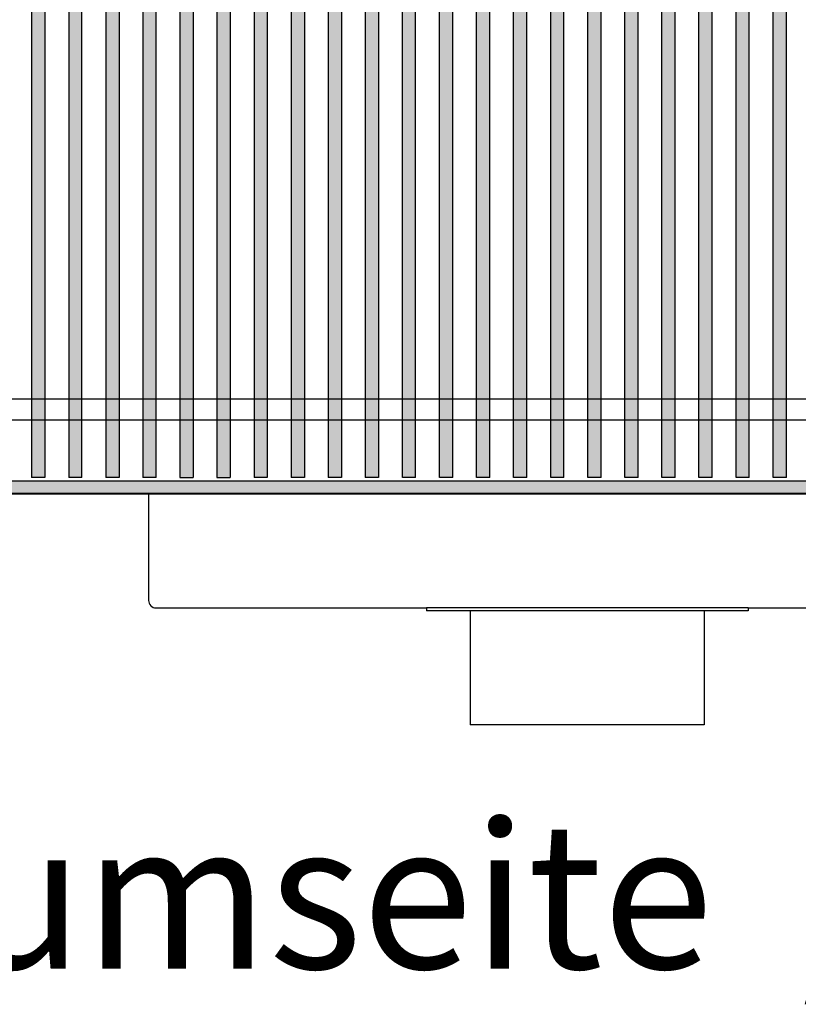
# Model space of a CAD drawing. Units: millimetres. Extents: x 16291 to 27673, y -16423 to -8970.
# Drawn here: x 19533 to 19799, y -15549 to -15212 of the extents above; entities that cross this region are included whole.
import ezdxf

# ---------------------------------------------------------------- set-up
doc = ezdxf.new("R2010")
doc.units = ezdxf.units.MM
doc.layers.add('1', color=7, linetype='Continuous')
doc.styles.add('CONVERTER_19', font='txt.shx', dxfattribs={"width": 0.855})
pattern_1 = [(45, (-5489.668943, 1331.131289), (-0.0141421356237, 2e-18), [])]
pattern_2 = [(135, (-5489.668943, 1331.131289), (-1e-18, -0.0141421356237), [])]

msp = doc.modelspace()

# ---------------------------------------------------------------- hatches: boundary and pattern name
at = {"layer": '1', "linetype": 'Continuous'}
h = msp.add_hatch(dxfattribs=at)
h.set_pattern_fill('CUSTOM67', color=6, scale=0.01, angle=45, pattern_type=2)
h.set_pattern_definition(pattern_1)
h.paths.add_polyline_path([(19604.7687, -15090.0349), (19604.7687, -15368.9678), (19600.2412, -15368.9678), (19600.2412, -15092.602), (19601.7247, -15090.0326)])
h = msp.add_hatch(dxfattribs=at)
h.set_pattern_fill('CUSTOM69', color=6, scale=0.01, angle=45, pattern_type=2)
h.set_pattern_definition(pattern_1)
h.paths.add_polyline_path([(19617.4466, -15368.9678), (19612.9191, -15368.9678), (19612.9191, -15090.0349), (19617.4466, -15090.0349)])
h = msp.add_hatch(dxfattribs=at)
h.set_pattern_fill('CUSTOM68', color=6, scale=0.01, angle=45, pattern_type=2)
h.set_pattern_definition(pattern_1)
h.paths.add_polyline_path([(19630.1246, -15090.0349), (19630.1246, -15368.9678), (19625.5971, -15368.9678), (19625.5971, -15090.0349)])
h = msp.add_hatch(dxfattribs=at)
h.set_pattern_fill('CUSTOM49', color=6, scale=0.01, angle=45, pattern_type=2)
h.set_pattern_definition(pattern_1)
h.paths.add_polyline_path([(19642.8025, -15090.0349), (19642.8025, -15246.026), (19642.8025, -15368.4241), (19642.8025, -15368.9678), (19638.275, -15368.9678), (19638.275, -15090.0349)])
h = msp.add_hatch(dxfattribs=at)
h.set_pattern_fill('CUSTOM51', color=6, scale=0.01, angle=45, pattern_type=2)
h.set_pattern_definition(pattern_1)
h.paths.add_polyline_path([(19655.4851, -15090.0349), (19655.4851, -15255.8054), (19655.4851, -15368.9678), (19650.9576, -15368.9678), (19650.9576, -15365.7619), (19650.9576, -15090.5786), (19650.9576, -15090.0349)])
h = msp.add_hatch(dxfattribs=at)
h.set_pattern_fill('CUSTOM50', color=6, scale=0.01, angle=135, pattern_type=2)
h.set_pattern_definition(pattern_2)
h.paths.add_polyline_path([(19663.6356, -15368.9678), (19663.6356, -15090.0349), (19668.1631, -15090.0349), (19668.1631, -15090.5786), (19668.1631, -15221.743), (19668.1631, -15368.9678)])
h = msp.add_hatch(dxfattribs=at)
h.set_pattern_fill('CUSTOM48', color=6, scale=0.01, angle=45, pattern_type=2)
h.set_pattern_definition(pattern_1)
h.paths.add_polyline_path([(19676.3135, -15368.9678), (19676.3135, -15221.743), (19676.3135, -15090.0349), (19680.841, -15090.0349), (19680.841, -15231.5224), (19680.841, -15368.9678)])
h = msp.add_hatch(dxfattribs=at)
h.set_pattern_fill('CUSTOM47', color=6, scale=0.01, angle=45, pattern_type=2)
h.set_pattern_definition(pattern_1)
h.paths.add_polyline_path([(19688.9914, -15368.9678), (19688.9914, -15221.743), (19688.9914, -15090.0349), (19693.5189, -15090.0349), (19693.5189, -15231.5224), (19693.5189, -15368.9678)])
h = msp.add_hatch(dxfattribs=at)
h.set_pattern_fill('CUSTOM46', color=6, scale=0.01, angle=45, pattern_type=2)
h.set_pattern_definition(pattern_1)
h.paths.add_polyline_path([(19701.6693, -15368.9678), (19701.6693, -15221.743), (19701.6693, -15090.0349), (19706.1968, -15090.0349), (19706.1968, -15231.5224), (19706.1968, -15368.9678)])
h = msp.add_hatch(dxfattribs=at)
h.set_pattern_fill('CUSTOM45', color=6, scale=0.01, angle=45, pattern_type=2)
h.set_pattern_definition(pattern_1)
h.paths.add_polyline_path([(19714.3473, -15368.9678), (19714.3473, -15221.743), (19714.3473, -15090.0349), (19718.8748, -15090.0349), (19718.8748, -15231.5224), (19718.8748, -15368.9678)])
h = msp.add_hatch(dxfattribs=at)
h.set_pattern_fill('CUSTOM44', color=6, scale=0.01, angle=45, pattern_type=2)
h.set_pattern_definition(pattern_1)
h.paths.add_polyline_path([(19727.0252, -15368.9678), (19727.0252, -15221.743), (19727.0252, -15090.0349), (19731.5527, -15090.0349), (19731.5527, -15231.5224), (19731.5527, -15368.9678)])
h = msp.add_hatch(dxfattribs=at)
h.set_pattern_fill('CUSTOM43', color=6, scale=0.01, angle=45, pattern_type=2)
h.set_pattern_definition(pattern_1)
h.paths.add_polyline_path([(19739.7031, -15368.9678), (19739.7031, -15221.743), (19739.7031, -15090.0349), (19744.2306, -15090.0349), (19744.2306, -15231.5224), (19744.2306, -15368.9678)])
h = msp.add_hatch(dxfattribs=at)
h.set_pattern_fill('CUSTOM42', color=6, scale=0.01, angle=45, pattern_type=2)
h.set_pattern_definition(pattern_1)
h.paths.add_polyline_path([(19752.3811, -15368.9678), (19752.3811, -15221.743), (19752.3811, -15090.0349), (19756.9086, -15090.0349), (19756.9086, -15231.5224), (19756.9086, -15368.9678)])
h = msp.add_hatch(dxfattribs=at)
h.set_pattern_fill('CUSTOM41', color=6, scale=0.01, angle=45, pattern_type=2)
h.set_pattern_definition(pattern_1)
h.paths.add_polyline_path([(19765.059, -15368.9678), (19765.059, -15221.743), (19765.059, -15090.0349), (19769.5865, -15090.0349), (19769.5865, -15231.5224), (19769.5865, -15368.9678)])
h = msp.add_hatch(dxfattribs=at)
h.set_pattern_fill('CUSTOM86', color=6, scale=0.01, angle=45, pattern_type=2)
h.set_pattern_definition(pattern_1)
h.paths.add_polyline_path([(19777.7369, -15368.9678), (19777.7369, -15221.743), (19777.7369, -15090.0349), (19782.2644, -15090.0349), (19782.2644, -15231.5224), (19782.2644, -15368.9678)])
h = msp.add_hatch(dxfattribs=at)
h.set_pattern_fill('CUSTOM87', color=6, scale=0.01, angle=45, pattern_type=2)
h.set_pattern_definition(pattern_1)
h.paths.add_polyline_path([(19790.4149, -15368.9678), (19790.4149, -15221.743), (19790.4149, -15090.0349), (19794.9424, -15090.0349), (19794.9424, -15231.5224), (19794.9424, -15368.9678)])
h = msp.add_hatch(dxfattribs=at)
h.set_pattern_fill('CUSTOM66', color=6, scale=0.01, angle=45, pattern_type=2)
h.set_pattern_definition(pattern_1)
h.paths.add_polyline_path([(19592.0908, -15106.719), (19592.0908, -15246.026), (19592.0908, -15368.9678), (19587.5633, -15368.9678), (19587.5633, -15114.5608)])
h = msp.add_hatch(dxfattribs=at)
h.set_pattern_fill('CUSTOM63', color=6, scale=0.01, angle=135, pattern_type=2)
h.set_pattern_definition(pattern_2)
h.paths.add_polyline_path([(19574.8854, -15136.5197), (19574.8854, -15368.9678), (19579.4129, -15368.9678), (19579.4129, -15128.6778)])
h = msp.add_hatch(dxfattribs=at)
h.set_pattern_fill('CUSTOM64', color=6, scale=0.01, angle=45, pattern_type=2)
h.set_pattern_definition(pattern_1)
h.paths.add_polyline_path([(19566.7349, -15368.9678), (19562.2074, -15368.9678), (19562.2074, -15158.4785), (19566.7349, -15150.6366)])
h = msp.add_hatch(dxfattribs=at)
h.set_pattern_fill('CUSTOM60', color=6, scale=0.01, angle=135, pattern_type=2)
h.set_pattern_definition(pattern_2)
h.paths.add_polyline_path([(19549.5295, -15180.4373), (19549.5295, -15368.9678), (19554.057, -15368.9678), (19554.057, -15172.5954)])
h = msp.add_hatch(dxfattribs=at)
h.set_pattern_fill('CUSTOM65', color=6, scale=0.01, angle=135, pattern_type=2)
h.set_pattern_definition(pattern_2)
h.paths.add_polyline_path([(19541.3791, -15194.5543), (19541.3791, -15368.9678), (19536.8516, -15368.9678), (19536.8516, -15202.3961)])
h = msp.add_hatch(dxfattribs=at)
h.set_pattern_fill('CUSTOM52', color=6, scale=0.01, angle=45, pattern_type=2)
h.set_pattern_definition([(45, (-5494.170168, 1329.523833), (-0.0141421356237, 2e-18), [])])
h.paths.add_polyline_path([(20721.8257, -15370.2353), (18841.8257, -15370.2353), (18841.8257, -15374.4012), (20721.8257, -15374.4012)])

# ---------------------------------------------------------------- linework, layer by layer
at = {"color": 6, "linetype": 'Continuous'}
for p, q in [((19604.7687, -15090.0349), (19604.7687, -15368.9678)), ((19612.9191, -15090.0349), (19612.9191, -15368.9678)), ((19617.4466, -15090.0349), (19617.4466, -15368.9678)), ((19625.5971, -15090.0349), (19625.5971, -15368.9678)), ((19630.1246, -15090.0349), (19630.1246, -15368.9678)), ((19638.275, -15090.0349), (19638.275, -15368.9678)), ((19642.8025, -15090.0349), (19642.8025, -15246.026)), ((19650.9576, -15090.0349), (19650.9576, -15368.9678)), ((19650.9576, -15090.5786), (19650.9576, -15365.7619)), ((19655.4851, -15090.0349), (19655.4851, -15255.8054)), ((19655.4851, -15090.5786), (19655.4851, -15255.8054)), ((19663.6356, -15368.9678), (19663.6356, -15090.0349)), ((19668.1631, -15221.743), (19668.1631, -15090.5786)), ((19676.3135, -15221.743), (19676.3135, -15090.0349)), ((19680.841, -15231.5224), (19680.841, -15090.0349)), ((19688.9914, -15221.743), (19688.9914, -15090.0349)), ((19693.5189, -15231.5224), (19693.5189, -15090.0349)), ((19701.6693, -15221.743), (19701.6693, -15090.0349)), ((19706.1968, -15231.5224), (19706.1968, -15090.0349)), ((19714.3473, -15221.743), (19714.3473, -15090.0349)), ((19718.8748, -15231.5224), (19718.8748, -15090.0349)), ((19727.0252, -15221.743), (19727.0252, -15090.0349)), ((19731.5527, -15231.5224), (19731.5527, -15090.0349)), ((19739.7031, -15221.743), (19739.7031, -15090.0349)), ((19744.2306, -15231.5224), (19744.2306, -15090.0349)), ((19752.3811, -15221.743), (19752.3811, -15090.0349)), ((19756.9086, -15231.5224), (19756.9086, -15090.0349)), ((19765.059, -15221.743), (19765.059, -15090.0349)), ((19769.5865, -15231.5224), (19769.5865, -15090.0349)), ((19777.7369, -15221.743), (19777.7369, -15090.0349)), ((19782.2644, -15231.5224), (19782.2644, -15090.0349)), ((19790.4149, -15221.743), (19790.4149, -15090.0349)), ((19794.9424, -15231.5224), (19794.9424, -15090.0349)), ((19600.2412, -15092.602), (19600.2412, -15368.9678)), ((19592.0908, -15106.719), (19592.0908, -15246.026)), ((19587.5633, -15114.5608), (19587.5633, -15368.9678)), ((19579.4129, -15368.9678), (19579.4129, -15128.6778)), ((19574.8854, -15136.5197), (19574.8854, -15368.9678)), ((19566.7349, -15150.6366), (19566.7349, -15368.9678)), ((19562.2074, -15158.4785), (19562.2074, -15368.9678)), ((19554.057, -15368.9678), (19554.057, -15172.5954)), ((19549.5295, -15180.4373), (19549.5295, -15368.9678)), ((19541.3791, -15194.5543), (19541.3791, -15368.9678)), ((19536.8516, -15202.3961), (19536.8516, -15368.9678)), ((19668.1631, -15368.9678), (19668.1631, -15221.743)), ((19676.3135, -15368.9678), (19676.3135, -15221.743)), ((19688.9914, -15368.9678), (19688.9914, -15221.743)), ((19701.6693, -15368.9678), (19701.6693, -15221.743)), ((19714.3473, -15368.9678), (19714.3473, -15221.743)), ((19727.0252, -15368.9678), (19727.0252, -15221.743)), ((19739.7031, -15368.9678), (19739.7031, -15221.743)), ((19752.3811, -15368.9678), (19752.3811, -15221.743)), ((19765.059, -15368.9678), (19765.059, -15221.743)), ((19777.7369, -15368.9678), (19777.7369, -15221.743)), ((19790.4149, -15368.9678), (19790.4149, -15221.743)), ((19680.841, -15368.9678), (19680.841, -15231.5224)), ((19693.5189, -15368.9678), (19693.5189, -15231.5224)), ((19706.1968, -15368.9678), (19706.1968, -15231.5224)), ((19718.8748, -15368.9678), (19718.8748, -15231.5224)), ((19731.5527, -15368.9678), (19731.5527, -15231.5224)), ((19744.2306, -15368.9678), (19744.2306, -15231.5224)), ((19756.9086, -15368.9678), (19756.9086, -15231.5224)), ((19769.5865, -15368.9678), (19769.5865, -15231.5224)), ((19782.2644, -15368.9678), (19782.2644, -15231.5224)), ((19794.9424, -15368.9678), (19794.9424, -15231.5224)), ((19592.0908, -15246.026), (19592.0908, -15368.9678)), ((19642.8025, -15246.026), (19642.8025, -15368.4241)), ((19655.4851, -15255.8054), (19655.4851, -15368.9678)), ((19650.9576, -15365.7619), (19650.9576, -15368.9678)), ((19541.3791, -15368.9678), (19536.8516, -15368.9678)), ((19554.057, -15368.9678), (19549.5295, -15368.9678)), ((19566.7349, -15368.9678), (19562.2074, -15368.9678)), ((19579.4129, -15368.9678), (19574.8854, -15368.9678)), ((19587.5633, -15368.9678), (19592.0908, -15368.9678)), ((19600.2412, -15368.9678), (19604.7687, -15368.9678)), ((19617.4466, -15368.9678), (19612.9191, -15368.9678)), ((19630.1246, -15368.9678), (19625.5971, -15368.9678)), ((19642.8025, -15368.9678), (19638.275, -15368.9678)), ((19642.8025, -15368.4241), (19642.8025, -15368.9678)), ((19655.4851, -15368.9678), (19650.9576, -15368.9678)), ((19680.841, -15368.9678), (19676.3135, -15368.9678)), ((19693.5189, -15368.9678), (19688.9914, -15368.9678)), ((19706.1968, -15368.9678), (19701.6693, -15368.9678)), ((19718.8748, -15368.9678), (19714.3473, -15368.9678)), ((19731.5527, -15368.9678), (19727.0252, -15368.9678)), ((19744.2306, -15368.9678), (19739.7031, -15368.9678)), ((19756.9086, -15368.9678), (19752.3811, -15368.9678)), ((19769.5865, -15368.9678), (19765.059, -15368.9678)), ((19782.2644, -15368.9678), (19777.7369, -15368.9678)), ((19794.9424, -15368.9678), (19790.4149, -15368.9678))]:
    msp.add_line(p, q, dxfattribs=at)
at = {"color": 2, "linetype": 'Continuous'}
for p, q in [((18841.8257, -15374.6012), (20721.8257, -15374.6012)), ((19576.8257, -15374.6012), (19576.8257, -15411.0012)), ((19579.4257, -15413.6012), (19671.8257, -15413.6012)), ((19781.8257, -15413.6012), (19671.8257, -15413.6012)), ((19686.8257, -15414.6012), (19686.8257, -15453.6012)), ((19766.8257, -15414.6012), (19766.8257, -15453.6012)), ((19781.8257, -15413.6012), (19834.2257, -15413.6012)), ((19726.8257, -15453.6012), (19686.8257, -15453.6012)), ((19766.8257, -15453.6012), (19726.8257, -15453.6012))]:
    msp.add_line(p, q, dxfattribs=at)
at = {"color": 1, "linetype": 'Continuous'}
for p, q in [((19671.8257, -15413.6012), (19671.8257, -15414.6012)), ((19686.8257, -15414.6012), (19671.8257, -15414.6012)), ((19766.8257, -15414.6012), (19686.8257, -15414.6012)), ((19781.8257, -15414.6012), (19766.8257, -15414.6012)), ((19781.8257, -15413.6012), (19781.8257, -15414.6012))]:
    msp.add_line(p, q, dxfattribs=at)
at = {"color": 2, "linetype": 'Continuous'}
msp.add_arc((19579.4257, -15411.0012), 2.6, 180, 270, dxfattribs=at)
at = {"layer": '1', "color": 1, "linetype": 'Continuous'}
for p, q in [((19456.1914, -15342.1035), (19994.3087, -15342.1035)), ((19990.0898, -15349.3481), (19452.0088, -15349.3481))]:
    msp.add_line(p, q, dxfattribs=at)
at = {"layer": '1', "color": 6, "linetype": 'Continuous'}
for p, q in [((20721.8257, -15370.2353), (18841.8257, -15370.2353)), ((19668.1631, -15368.9678), (19663.6356, -15368.9678)), ((18841.8257, -15374.4012), (20721.8257, -15374.4012))]:
    msp.add_line(p, q, dxfattribs=at)

# ---------------------------------------------------------------- texts
at = {"layer": '1', "color": 3, "insert": (19812.2544, -15552.5583), "char_height": 50, "attachment_point": 8, "line_spacing_factor": 0.454545, "style": 'CONVERTER_19'}
msp.add_mtext('Raumseite  /  Room side', dxfattribs=at)

doc.saveas('drawing.dxf')
